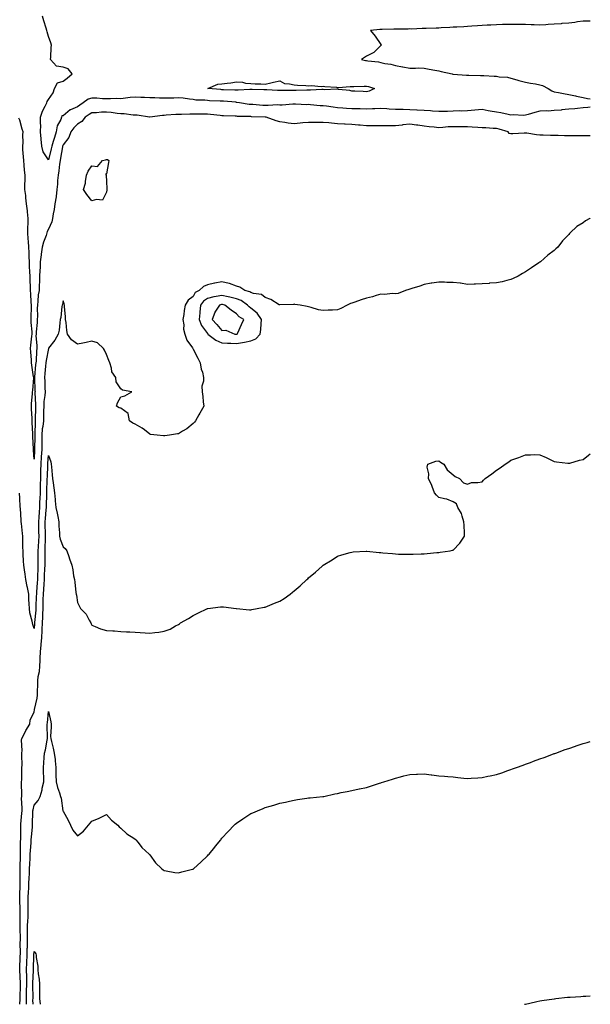
# Model space of a CAD drawing. Units: inches. Extents: x 897203 to 899843, y 7258298 to 7260938.
# Drawn here: x 899448 to 899843, y 7258298 to 7258979 of the extents above; entities that cross this region are included whole.
import ezdxf

# ---------------------------------------------------------------- set-up
doc = ezdxf.new("R2010")
doc.units = ezdxf.units.IN
doc.header["$MEASUREMENT"] = 0
doc.layers.add('Contour_89727258', color=7, linetype='Continuous', true_color=0x7467f7)

msp = doc.modelspace()

# ---------------------------------------------------------------- linework, layer by layer
at = {"layer": 'Contour_89727258'}
for points in [[(899468.05, 7258882.53, 3296), (899464.2, 7258888.07, 3296), (899463.47, 7258891.92, 3296), (899462.83, 7258896.7, 3296), (899462.9, 7258897.07, 3296), (899462.54, 7258901.92, 3296), (899462.59, 7258906.45, 3296), (899462.35, 7258907.62, 3296), (899462.41, 7258911.92, 3296), (899463.9, 7258916.06, 3296), (899465.72, 7258919.59, 3296), (899466.77, 7258921.92, 3296), (899467.03, 7258922.94, 3296), (899468.05, 7258924.26, 3296), (899471.19, 7258928.78, 3296), (899472.25, 7258931.92, 3296), (899474.12, 7258935.85, 3296), (899478.05, 7258936.83, 3296), (899480.99, 7258938.97, 3296), (899484.39, 7258941.92, 3296), (899481.56, 7258945.43, 3296), (899478.05, 7258946.62, 3296), (899473.43, 7258947.29, 3296), (899469.39, 7258951.92, 3296), (899469.64, 7258953.51, 3296), (899469.79, 7258960.18, 3296), (899470.17, 7258961.92, 3296), (899469.66, 7258963.53, 3296), (899468.05, 7258967.9, 3296), (899467.09, 7258970.96, 3296), (899466.85, 7258971.92, 3296), (899466.34, 7258973.63, 3296), (899464.81, 7258978.68, 3296), (899463.84, 7258981.92, 3296)], [(899843, 7258978.52, 3296), (899841.45, 7258978.52, 3296), (899838.05, 7258978.49, 3296), (899834.02, 7258977.89, 3296), (899832.37, 7258977.6, 3296), (899828.05, 7258977, 3296), (899823.26, 7258976.71, 3296), (899822.79, 7258976.66, 3296), (899818.05, 7258976.35, 3296), (899813.91, 7258976.05, 3296), (899812.14, 7258976.01, 3296), (899808.05, 7258975.74, 3296), (899804.05, 7258975.92, 3296), (899802.1, 7258975.96, 3296), (899798.05, 7258976.16, 3296), (899793.83, 7258976.15, 3296), (899792.31, 7258976.18, 3296), (899788.05, 7258976.18, 3296), (899783.91, 7258976.06, 3296), (899782.21, 7258976.08, 3296), (899778.05, 7258975.97, 3296), (899774.25, 7258975.73, 3296), (899771.72, 7258975.59, 3296), (899768.05, 7258975.35, 3296), (899764.85, 7258975.12, 3296), (899761.11, 7258974.98, 3296), (899758.05, 7258974.77, 3296), (899755.37, 7258974.6, 3296), (899750.5, 7258974.37, 3296), (899748.05, 7258974.21, 3296), (899745.86, 7258974.11, 3296), (899739.86, 7258973.74, 3296), (899738.05, 7258973.64, 3296), (899736.38, 7258973.6, 3296), (899729.43, 7258973.3, 3296), (899728.05, 7258973.26, 3296), (899726.68, 7258973.29, 3296), (899719.15, 7258973.01, 3296), (899718.05, 7258973.04, 3296), (899716.96, 7258973.01, 3296), (899709.04, 7258972.91, 3296), (899708.05, 7258972.89, 3296), (899707.1, 7258972.87, 3296), (899698.88, 7258972.75, 3296), (899698.05, 7258972.74, 3296), (899697.28, 7258972.69, 3296), (899690.8, 7258971.92, 3296), (899694.13, 7258968, 3296), (899698.05, 7258962.21, 3296), (899698.16, 7258962.03, 3296), (899698.15, 7258961.92, 3296), (899698.15, 7258961.82, 3296), (899698.05, 7258961.66, 3296), (899693.21, 7258956.76, 3296), (899692.7, 7258956.58, 3296), (899688.05, 7258954.14, 3296), (899686.65, 7258953.33, 3296), (899684.71, 7258951.92, 3296), (899687.36, 7258951.23, 3296), (899688.05, 7258951.24, 3296), (899688.91, 7258951.06, 3296), (899696.45, 7258950.33, 3296), (899698.05, 7258949.89, 3296), (899700.72, 7258949.25, 3296), (899704.85, 7258948.73, 3296), (899708.05, 7258947.69, 3296), (899712.99, 7258946.85, 3296), (899713.15, 7258946.82, 3296), (899718.05, 7258945.94, 3296), (899721.94, 7258945.81, 3296), (899723.93, 7258946.04, 3296), (899728.05, 7258945.94, 3296), (899731.39, 7258945.26, 3296), (899735.47, 7258944.5, 3296), (899738.05, 7258943.99, 3296), (899739.75, 7258943.62, 3296), (899747.42, 7258941.92, 3296), (899747.96, 7258941.83, 3296), (899748.05, 7258941.8, 3296), (899748.17, 7258941.8, 3296), (899757.25, 7258941.12, 3296), (899758.05, 7258941.07, 3296), (899758.92, 7258941.04, 3296), (899766.89, 7258940.76, 3296), (899768.05, 7258940.72, 3296), (899769.2, 7258940.77, 3296), (899776.4, 7258940.27, 3296), (899778.05, 7258940.33, 3296), (899779.99, 7258939.98, 3296), (899785.72, 7258939.59, 3296), (899788.05, 7258939.04, 3296), (899792.06, 7258937.92, 3296), (899793.6, 7258937.47, 3296), (899798.05, 7258936.23, 3296), (899801.59, 7258935.46, 3296), (899804.97, 7258935, 3296), (899808.05, 7258934.41, 3296), (899809.95, 7258933.82, 3296), (899813.84, 7258931.92, 3296), (899816.42, 7258930.29, 3296), (899818.05, 7258929.5, 3296), (899820.99, 7258928.97, 3296), (899824.52, 7258928.39, 3296), (899828.05, 7258927.75, 3296), (899832.8, 7258926.67, 3296), (899833.4, 7258926.58, 3296), (899838.05, 7258925.63, 3296), (899841.14, 7258925.02, 3296), (899843, 7258924.62, 3296)], [(899843, 7258919.02, 3296), (899841.33, 7258918.65, 3296), (899838.05, 7258918.43, 3296), (899834.2, 7258918.06, 3296), (899832.18, 7258917.8, 3296), (899828.05, 7258917.45, 3296), (899823.09, 7258916.96, 3296), (899823.02, 7258916.95, 3296), (899818.05, 7258916.51, 3296), (899813.74, 7258916.23, 3296), (899812.51, 7258916.38, 3296), (899808.05, 7258916.18, 3296), (899804.68, 7258915.29, 3296), (899799.96, 7258913.82, 3296), (899798.05, 7258913.29, 3296), (899796.76, 7258913.21, 3296), (899789.66, 7258913.53, 3296), (899788.05, 7258913.45, 3296), (899786.22, 7258913.75, 3296), (899781.17, 7258915.05, 3296), (899778.05, 7258915.46, 3296), (899773.74, 7258916.24, 3296), (899772.41, 7258916.28, 3296), (899768.05, 7258917.4, 3296), (899763.11, 7258916.86, 3296), (899763, 7258916.87, 3296), (899758.05, 7258916.48, 3296), (899753.75, 7258916.22, 3296), (899752.46, 7258916.33, 3296), (899748.05, 7258916.13, 3296), (899744.06, 7258915.91, 3296), (899742.12, 7258915.98, 3296), (899738.05, 7258915.81, 3296), (899733.88, 7258916.09, 3296), (899732.48, 7258916.34, 3296), (899728.05, 7258916.59, 3296), (899723.11, 7258916.86, 3296), (899723, 7258916.87, 3296), (899718.05, 7258917.14, 3296), (899713.38, 7258917.25, 3296), (899712.72, 7258917.25, 3296), (899708.05, 7258917.35, 3296), (899703.73, 7258917.6, 3296), (899702.2, 7258917.77, 3296), (899698.05, 7258918.04, 3296), (899693.96, 7258917.84, 3296), (899692.28, 7258917.69, 3296), (899688.05, 7258917.49, 3296), (899683.78, 7258917.65, 3296), (899682.27, 7258917.7, 3296), (899678.05, 7258917.87, 3296), (899674.21, 7258918.08, 3296), (899671.66, 7258918.31, 3296), (899668.05, 7258918.53, 3296), (899664.97, 7258918.83, 3296), (899660.38, 7258919.59, 3296), (899658.05, 7258919.85, 3296), (899656.05, 7258919.92, 3296), (899649.38, 7258920.59, 3296), (899648.05, 7258920.65, 3296), (899646.76, 7258920.62, 3296), (899638.98, 7258920.99, 3296), (899638.05, 7258920.97, 3296), (899637.13, 7258921, 3296), (899629.61, 7258920.36, 3296), (899628.05, 7258920.4, 3296), (899626.58, 7258920.45, 3296), (899619.93, 7258920.04, 3296), (899618.05, 7258920.09, 3296), (899616.31, 7258920.18, 3296), (899609.31, 7258920.65, 3296), (899608.05, 7258920.72, 3296), (899606.95, 7258920.82, 3296), (899600.28, 7258921.92, 3296), (899598.38, 7258922.25, 3296), (899598.05, 7258922.26, 3296), (899597.68, 7258922.28, 3296), (899589.11, 7258922.98, 3296), (899588.05, 7258923.04, 3296), (899586.85, 7258923.12, 3296), (899579.53, 7258923.4, 3296), (899578.05, 7258923.51, 3296), (899576.17, 7258923.8, 3296), (899569.97, 7258923.84, 3296), (899568.05, 7258924.25, 3296), (899565.55, 7258924.42, 3296), (899561.23, 7258925.1, 3296), (899558.05, 7258925.28, 3296), (899554.78, 7258925.19, 3296), (899551.28, 7258925.14, 3296), (899548.05, 7258925.06, 3296), (899544.8, 7258925.16, 3296), (899541.47, 7258925.34, 3296), (899538.05, 7258925.45, 3296), (899534.42, 7258925.55, 3296), (899531.81, 7258925.68, 3296), (899528.05, 7258925.79, 3296), (899524.47, 7258925.5, 3296), (899521.19, 7258925.06, 3296), (899518.05, 7258924.79, 3296), (899515.16, 7258924.81, 3296), (899510.79, 7258924.65, 3296), (899508.05, 7258924.68, 3296), (899505.25, 7258924.72, 3296), (899501.33, 7258925.19, 3296), (899498.05, 7258925.23, 3296), (899495.51, 7258924.47, 3296), (899492.01, 7258921.92, 3296), (899489.69, 7258920.29, 3296), (899488.05, 7258919.21, 3296), (899483.26, 7258917.13, 3296), (899482.92, 7258917.05, 3296), (899478.05, 7258912.98, 3296), (899477.12, 7258912.85, 3296), (899477, 7258911.92, 3296), (899476.51, 7258910.38, 3296), (899473.88, 7258906.1, 3296), (899473.35, 7258901.92, 3296), (899472.05, 7258897.92, 3296), (899471.28, 7258895.15, 3296), (899470.31, 7258891.92, 3296), (899469.93, 7258890.04, 3296), (899468.05, 7258882.53, 3296)], [(899843, 7258899.04, 3297), (899840.86, 7258899.12, 3297), (899838.05, 7258899.06, 3297), (899835.14, 7258899.01, 3297), (899830.78, 7258899.19, 3297), (899828.05, 7258899.14, 3297), (899825.2, 7258899.08, 3297), (899820.68, 7258899.29, 3297), (899818.05, 7258899.22, 3297), (899815.42, 7258899.29, 3297), (899810.46, 7258899.51, 3297), (899808.05, 7258899.57, 3297), (899805.86, 7258899.72, 3297), (899799.07, 7258900.9, 3297), (899798.05, 7258900.99, 3297), (899797.11, 7258900.98, 3297), (899789.43, 7258900.53, 3297), (899788.05, 7258900.52, 3297), (899786.88, 7258900.75, 3297), (899786.2, 7258901.92, 3297), (899779.89, 7258903.76, 3297), (899778.05, 7258904.14, 3297), (899775.75, 7258904.22, 3297), (899770.63, 7258904.51, 3297), (899768.05, 7258904.6, 3297), (899765.18, 7258904.79, 3297), (899761.28, 7258905.15, 3297), (899758.05, 7258905.36, 3297), (899754.56, 7258905.42, 3297), (899751.45, 7258905.32, 3297), (899748.05, 7258905.38, 3297), (899744.72, 7258905.25, 3297), (899740.93, 7258904.8, 3297), (899738.05, 7258904.67, 3297), (899734.86, 7258905.1, 3297), (899731.38, 7258905.25, 3297), (899728.05, 7258905.82, 3297), (899723.59, 7258906.37, 3297), (899722.65, 7258906.53, 3297), (899718.05, 7258907.06, 3297), (899713.27, 7258906.7, 3297), (899712.67, 7258906.55, 3297), (899708.05, 7258906.05, 3297), (899703.91, 7258906.05, 3297), (899702.15, 7258906.02, 3297), (899698.05, 7258906.03, 3297), (899693.97, 7258906, 3297), (899692.15, 7258906.02, 3297), (899688.05, 7258905.98, 3297), (899683.6, 7258906.37, 3297), (899682.58, 7258906.44, 3297), (899678.05, 7258906.85, 3297), (899673.27, 7258907.13, 3297), (899672.8, 7258907.17, 3297), (899668.05, 7258907.46, 3297), (899663.88, 7258907.75, 3297), (899662.01, 7258907.96, 3297), (899658.05, 7258908.27, 3297), (899654.46, 7258908.33, 3297), (899651.76, 7258908.21, 3297), (899648.05, 7258908.27, 3297), (899644.11, 7258907.98, 3297), (899642.23, 7258907.74, 3297), (899638.05, 7258907.47, 3297), (899633.89, 7258907.76, 3297), (899631.65, 7258908.32, 3297), (899628.05, 7258908.68, 3297), (899625.54, 7258909.41, 3297), (899618.57, 7258911.92, 3297), (899618.11, 7258911.98, 3297), (899618.05, 7258911.98, 3297), (899617.99, 7258911.99, 3297), (899608.47, 7258912.34, 3297), (899608.05, 7258912.36, 3297), (899607.57, 7258912.41, 3297), (899598.7, 7258912.56, 3297), (899598.05, 7258912.63, 3297), (899597.29, 7258912.68, 3297), (899589.03, 7258912.9, 3297), (899588.05, 7258912.96, 3297), (899586.9, 7258913.07, 3297), (899580.08, 7258913.95, 3297), (899578.05, 7258914.13, 3297), (899575.85, 7258914.12, 3297), (899570.16, 7258914.03, 3297), (899568.05, 7258914.02, 3297), (899565.84, 7258914.13, 3297), (899559.95, 7258913.82, 3297), (899558.05, 7258913.93, 3297), (899556.13, 7258913.83, 3297), (899549.39, 7258913.27, 3297), (899548.05, 7258913.19, 3297), (899546.8, 7258913.17, 3297), (899538.2, 7258912.08, 3297), (899538.05, 7258912.07, 3297), (899537.88, 7258912.09, 3297), (899529.43, 7258913.3, 3297), (899528.05, 7258913.44, 3297), (899526.55, 7258913.41, 3297), (899520.46, 7258914.33, 3297), (899518.05, 7258914.29, 3297), (899515.48, 7258914.5, 3297), (899511.33, 7258915.2, 3297), (899508.05, 7258915.41, 3297), (899504.56, 7258915.41, 3297), (899501.13, 7258915, 3297), (899498.05, 7258915.01, 3297), (899496.23, 7258913.75, 3297), (899493.41, 7258911.92, 3297), (899490.99, 7258908.98, 3297), (899488.05, 7258907.25, 3297), (899485.43, 7258904.55, 3297), (899483.35, 7258901.92, 3297), (899482.03, 7258897.94, 3297), (899478.05, 7258892.85, 3297), (899477.81, 7258892.16, 3297), (899477.74, 7258891.92, 3297), (899477.66, 7258891.53, 3297), (899476.4, 7258883.57, 3297), (899476.04, 7258881.92, 3297), (899475.64, 7258879.52, 3297), (899475.14, 7258874.83, 3297), (899474.58, 7258871.92, 3297), (899474.25, 7258868.12, 3297), (899474.24, 7258865.73, 3297), (899473.83, 7258861.92, 3297), (899473.2, 7258857.07, 3297), (899473.18, 7258856.79, 3297), (899472.46, 7258851.92, 3297), (899471.93, 7258848.04, 3297), (899471.27, 7258845.14, 3297), (899470.76, 7258841.92, 3297), (899470.34, 7258839.63, 3297), (899468.05, 7258834.39, 3297), (899467.05, 7258832.92, 3297), (899466.89, 7258831.92, 3297), (899466.32, 7258830.19, 3297), (899464.48, 7258825.49, 3297), (899463.52, 7258821.92, 3297), (899462.87, 7258817.11, 3297), (899462.85, 7258816.71, 3297), (899462.29, 7258811.92, 3297), (899462.1, 7258807.88, 3297), (899461.99, 7258805.86, 3297), (899461.8, 7258801.92, 3297), (899461.8, 7258798.18, 3297), (899461.58, 7258795.45, 3297), (899461.58, 7258791.92, 3297), (899460.93, 7258789.05, 3297), (899460.71, 7258784.58, 3297), (899460.26, 7258781.92, 3297), (899460.14, 7258779.83, 3297), (899460.33, 7258774.21, 3297), (899460.22, 7258771.92, 3297), (899460.05, 7258769.92, 3297), (899459.48, 7258763.35, 3297), (899459.35, 7258761.92, 3297), (899459.32, 7258760.65, 3297), (899459.98, 7258753.85, 3297), (899459.94, 7258751.92, 3297), (899459.71, 7258750.27, 3297), (899459.35, 7258743.23, 3297), (899459.2, 7258741.92, 3297), (899459.1, 7258740.87, 3297), (899458.25, 7258732.12, 3297), (899458.23, 7258731.92, 3297), (899458.24, 7258731.73, 3297), (899458.63, 7258722.5, 3297), (899458.66, 7258721.92, 3297), (899458.62, 7258721.35, 3297), (899459.04, 7258712.91, 3297), (899458.99, 7258711.92, 3297), (899458.97, 7258711, 3297), (899458.72, 7258702.59, 3297), (899458.7, 7258701.92, 3297), (899458.64, 7258701.33, 3297), (899458.47, 7258692.35, 3297), (899458.44, 7258691.92, 3297), (899458.44, 7258691.53, 3297), (899458.21, 7258682.09, 3297), (899458.21, 7258681.92, 3297), (899458.2, 7258681.76, 3297), (899458.05, 7258675.36, 3297)], [(899458.05, 7258675.36, 3297), (899457.69, 7258681.56, 3297), (899457.66, 7258681.92, 3297), (899457.63, 7258682.33, 3297), (899457.13, 7258691, 3297), (899457.07, 7258691.92, 3297), (899457.05, 7258692.93, 3297), (899456.73, 7258700.6, 3297), (899456.7, 7258701.92, 3297), (899456.64, 7258703.34, 3297), (899456.23, 7258710.1, 3297), (899456.16, 7258711.92, 3297), (899456.27, 7258713.7, 3297), (899456.94, 7258720.81, 3297), (899457.01, 7258721.92, 3297), (899457.07, 7258722.9, 3297), (899457.72, 7258731.59, 3297), (899457.74, 7258731.92, 3297), (899457.71, 7258732.26, 3297), (899456.43, 7258740.3, 3297), (899456.33, 7258741.92, 3297), (899456.18, 7258743.79, 3297), (899455.77, 7258749.64, 3297), (899455.59, 7258751.92, 3297), (899455.78, 7258754.2, 3297), (899456.5, 7258760.37, 3297), (899456.63, 7258761.92, 3297), (899456.61, 7258763.36, 3297), (899456.04, 7258769.91, 3297), (899456.01, 7258771.92, 3297), (899456.01, 7258773.96, 3297), (899456.19, 7258780.06, 3297), (899456.19, 7258781.92, 3297), (899455.96, 7258784.01, 3297), (899455.75, 7258789.62, 3297), (899455.46, 7258791.92, 3297), (899455.46, 7258794.52, 3297), (899455.18, 7258799.05, 3297), (899455.18, 7258801.92, 3297), (899455.04, 7258804.93, 3297), (899454.88, 7258808.75, 3297), (899454.72, 7258811.92, 3297), (899454.6, 7258815.38, 3297), (899454.49, 7258818.37, 3297), (899454.35, 7258821.92, 3297), (899454.09, 7258825.88, 3297), (899453.88, 7258827.75, 3297), (899453.64, 7258831.92, 3297), (899453.76, 7258836.22, 3297), (899453.87, 7258837.74, 3297), (899454, 7258841.92, 3297), (899453.48, 7258846.49, 3297), (899453.39, 7258847.26, 3297), (899452.87, 7258851.92, 3297), (899452.37, 7258856.24, 3297), (899452.18, 7258857.8, 3297), (899451.69, 7258861.92, 3297), (899451.7, 7258865.57, 3297), (899451.77, 7258868.21, 3297), (899451.78, 7258871.92, 3297), (899451.43, 7258875.31, 3297), (899451.11, 7258878.86, 3297), (899450.8, 7258881.92, 3297), (899450.78, 7258884.65, 3297), (899450.29, 7258889.68, 3297), (899450.27, 7258891.92, 3297), (899450.48, 7258894.35, 3297), (899450.17, 7258899.8, 3297), (899450.42, 7258901.92, 3297), (899449.86, 7258903.73, 3297), (899448.05, 7258909.97, 3297), (899447.5, 7258911.37, 3297)], [(899843, 7258842.03, 3298), (899842.61, 7258841.92, 3298), (899839.71, 7258840.25, 3298), (899838.05, 7258838.8, 3298), (899833.69, 7258836.28, 3298), (899829.04, 7258831.92, 3298), (899828.55, 7258831.42, 3298), (899828.05, 7258830.77, 3298), (899823.66, 7258826.31, 3298), (899820.62, 7258821.92, 3298), (899819.21, 7258820.77, 3298), (899818.05, 7258819.76, 3298), (899813.54, 7258816.43, 3298), (899808.45, 7258811.92, 3298), (899808.2, 7258811.77, 3298), (899808.05, 7258811.68, 3298), (899807.31, 7258811.18, 3298), (899802.21, 7258807.76, 3298), (899798.05, 7258804.97, 3298), (899796.17, 7258803.8, 3298), (899793.03, 7258801.92, 3298), (899789.65, 7258800.32, 3298), (899788.05, 7258799.66, 3298), (899785.12, 7258798.99, 3298), (899781.95, 7258798.01, 3298), (899778.05, 7258797.27, 3298), (899773.13, 7258797, 3298), (899772.99, 7258796.98, 3298), (899768.05, 7258796.76, 3298), (899763.57, 7258796.4, 3298), (899762.6, 7258796.47, 3298), (899758.05, 7258796.19, 3298), (899753.15, 7258797.02, 3298), (899752.96, 7258797.01, 3298), (899748.05, 7258797.55, 3298), (899743.66, 7258797.54, 3298), (899742.09, 7258797.88, 3298), (899738.05, 7258797.86, 3298), (899733.24, 7258797.11, 3298), (899732.9, 7258797.07, 3298), (899728.05, 7258796.25, 3298), (899725.03, 7258794.94, 3298), (899719.57, 7258793.43, 3298), (899718.05, 7258792.91, 3298), (899717.34, 7258792.63, 3298), (899714.97, 7258791.92, 3298), (899710.08, 7258789.89, 3298), (899708.05, 7258789.71, 3298), (899706.01, 7258789.88, 3298), (899700.64, 7258789.33, 3298), (899698.05, 7258789.48, 3298), (899694.68, 7258788.54, 3298), (899692.24, 7258787.73, 3298), (899688.05, 7258786.73, 3298), (899684.45, 7258785.52, 3298), (899680.07, 7258783.93, 3298), (899678.05, 7258783.24, 3298), (899677.03, 7258782.94, 3298), (899674.61, 7258781.92, 3298), (899670.34, 7258779.63, 3298), (899668.05, 7258778.73, 3298), (899664.59, 7258778.46, 3298), (899661.55, 7258778.42, 3298), (899658.05, 7258778.12, 3298), (899654.8, 7258778.67, 3298), (899649.71, 7258780.26, 3298), (899648.05, 7258780.62, 3298), (899646.99, 7258780.86, 3298), (899642.29, 7258781.92, 3298), (899638.54, 7258782.41, 3298), (899638.05, 7258782.48, 3298), (899637.52, 7258782.45, 3298), (899628.2, 7258782.07, 3298), (899628.05, 7258782.06, 3298), (899627.75, 7258782.22, 3298), (899621.83, 7258785.7, 3298), (899618.05, 7258787.23, 3298), (899615.35, 7258789.22, 3298), (899609.91, 7258790.06, 3298), (899608.05, 7258790.75, 3298), (899607.33, 7258791.2, 3298), (899603.82, 7258791.92, 3298), (899600.4, 7258794.27, 3298), (899598.05, 7258795.03, 3298), (899593.15, 7258796.82, 3298), (899593.02, 7258796.89, 3298), (899588.05, 7258797.96, 3298), (899583.21, 7258797.08, 3298), (899582.92, 7258797.05, 3298), (899578.05, 7258795.97, 3298), (899575.28, 7258794.69, 3298), (899572.22, 7258791.92, 3298), (899569.42, 7258790.54, 3298), (899568.05, 7258787.97, 3298), (899564.73, 7258785.24, 3298), (899562.54, 7258781.92, 3298), (899561.82, 7258778.14, 3298), (899561.6, 7258775.47, 3298), (899561.04, 7258771.92, 3298), (899561.63, 7258768.34, 3298), (899561.32, 7258765.19, 3298), (899562.35, 7258761.92, 3298), (899563.74, 7258757.61, 3298), (899567.68, 7258752.29, 3298), (899567.91, 7258751.92, 3298), (899567.91, 7258751.78, 3298), (899568.05, 7258751.34, 3298), (899571.31, 7258745.18, 3298), (899573.04, 7258741.92, 3298), (899573.75, 7258737.62, 3298), (899574.46, 7258735.51, 3298), (899575.26, 7258731.92, 3298), (899575.37, 7258729.24, 3298), (899574.18, 7258725.79, 3298), (899574.26, 7258721.92, 3298), (899574.73, 7258718.6, 3298), (899575.03, 7258714.94, 3298), (899575.43, 7258711.92, 3298), (899572.81, 7258707.16, 3298), (899572.07, 7258705.93, 3298), (899569.7, 7258701.92, 3298), (899569, 7258700.97, 3298), (899568.05, 7258700.07, 3298), (899563.65, 7258696.32, 3298), (899560.79, 7258694.66, 3298), (899558.05, 7258692.92, 3298), (899557.25, 7258692.72, 3298), (899551.81, 7258691.92, 3298), (899548.57, 7258691.4, 3298), (899548.05, 7258691.37, 3298), (899547.59, 7258691.45, 3298), (899543.17, 7258691.92, 3298), (899538.61, 7258692.48, 3298), (899538.05, 7258692.67, 3298), (899534.47, 7258695.5, 3298), (899532.91, 7258696.78, 3298), (899528.05, 7258699.53, 3298), (899526.36, 7258700.22, 3298), (899524, 7258701.92, 3298), (899523.02, 7258706.88, 3298), (899518.05, 7258710.54, 3298), (899517.01, 7258710.88, 3298), (899515.07, 7258711.92, 3298), (899515.73, 7258714.24, 3298), (899518.05, 7258718.44, 3298), (899520.78, 7258719.2, 3298), (899525.55, 7258721.92, 3298), (899519.1, 7258722.97, 3298), (899518.05, 7258723.92, 3298), (899514.91, 7258728.79, 3298), (899514.54, 7258731.92, 3298), (899511.82, 7258735.69, 3298), (899511.63, 7258738.34, 3298), (899510.47, 7258741.92, 3298), (899509.75, 7258743.62, 3298), (899508.05, 7258747.66, 3298), (899506.81, 7258750.68, 3298), (899506.09, 7258751.92, 3298), (899502, 7258755.87, 3298), (899498.05, 7258756.91, 3298), (899494, 7258755.97, 3298), (899491.69, 7258755.56, 3298), (899488.05, 7258754.79, 3298), (899484, 7258757.87, 3298), (899481.24, 7258761.92, 3298), (899480.58, 7258764.46, 3298), (899480.15, 7258769.82, 3298), (899479.74, 7258771.92, 3298), (899479.81, 7258773.69, 3298), (899479.09, 7258780.88, 3298), (899479.15, 7258781.92, 3298), (899478.82, 7258782.69, 3298), (899478.05, 7258784.83, 3298), (899477.56, 7258782.41, 3298), (899477.35, 7258781.92, 3298), (899477.19, 7258781.06, 3298), (899476.54, 7258773.43, 3298), (899476.16, 7258771.92, 3298), (899475.73, 7258769.6, 3298), (899475.29, 7258764.67, 3298), (899474.65, 7258761.92, 3298), (899472.28, 7258757.69, 3298), (899468.05, 7258752.21, 3298), (899468.01, 7258751.96, 3298), (899468.01, 7258751.92, 3298), (899468.01, 7258751.88, 3298), (899466.29, 7258743.69, 3298), (899466.07, 7258741.92, 3298), (899465.89, 7258739.76, 3298), (899465.5, 7258734.48, 3298), (899465.27, 7258731.92, 3298), (899465.37, 7258729.24, 3298), (899465.55, 7258724.42, 3298), (899465.65, 7258721.92, 3298), (899465.5, 7258719.37, 3298), (899464.83, 7258715.13, 3298), (899464.68, 7258711.92, 3298), (899464.59, 7258708.46, 3298), (899464.54, 7258705.43, 3298), (899464.46, 7258701.92, 3298), (899464.01, 7258697.88, 3298), (899463.71, 7258696.27, 3298), (899463.3, 7258691.92, 3298), (899463.31, 7258687.18, 3298), (899463.33, 7258686.64, 3298), (899463.35, 7258681.92, 3298), (899463.02, 7258676.95, 3298), (899463.02, 7258676.89, 3298), (899462.72, 7258671.92, 3298), (899462.56, 7258667.41, 3298), (899462.52, 7258666.39, 3298), (899462.36, 7258661.92, 3298), (899462.28, 7258657.69, 3298), (899462.28, 7258656.15, 3298), (899462.2, 7258651.92, 3298), (899462.02, 7258647.95, 3298), (899461.86, 7258645.73, 3298), (899461.68, 7258641.92, 3298), (899461.42, 7258638.55, 3298), (899461.19, 7258635.06, 3298), (899460.96, 7258631.92, 3298), (899461.05, 7258628.92, 3298), (899461.15, 7258625.02, 3298), (899461.25, 7258621.92, 3298), (899461.1, 7258618.87, 3298), (899460.81, 7258614.68, 3298), (899460.67, 7258611.92, 3298), (899460.67, 7258609.3, 3298), (899460.71, 7258604.58, 3298), (899460.71, 7258601.92, 3298), (899460.61, 7258599.36, 3298), (899460.39, 7258594.26, 3298), (899460.3, 7258591.92, 3298), (899460.15, 7258589.82, 3298), (899459.7, 7258583.57, 3298), (899459.58, 7258581.92, 3298), (899459.55, 7258580.43, 3298), (899459.27, 7258573.13, 3298), (899459.24, 7258571.92, 3298), (899459.17, 7258570.8, 3298), (899458.39, 7258562.26, 3298), (899458.37, 7258561.92, 3298), (899458.36, 7258561.61, 3298), (899458.05, 7258558.01, 3298)], [(899448.06, 7258298, 3299), (899448.31, 7258301.66, 3299), (899448.32, 7258301.92, 3299), (899448.32, 7258302.19, 3299), (899448.59, 7258311.37, 3299), (899448.6, 7258311.92, 3299), (899448.6, 7258312.47, 3299), (899448.16, 7258321.81, 3299), (899448.16, 7258322.04, 3299), (899448.46, 7258331.51, 3299), (899448.47, 7258331.92, 3299), (899448.49, 7258332.36, 3299), (899448.47, 7258341.49, 3299), (899448.49, 7258341.92, 3299), (899448.49, 7258342.36, 3299), (899448.45, 7258351.52, 3299), (899448.45, 7258351.92, 3299), (899448.46, 7258352.33, 3299), (899448.41, 7258361.56, 3299), (899448.43, 7258361.92, 3299), (899448.43, 7258362.29, 3299), (899448.17, 7258371.8, 3299), (899448.17, 7258371.92, 3299), (899448.18, 7258372.05, 3299), (899448.44, 7258381.53, 3299), (899448.46, 7258381.92, 3299), (899448.47, 7258382.34, 3299), (899448.41, 7258391.56, 3299), (899448.42, 7258391.92, 3299), (899448.44, 7258392.31, 3299), (899448.64, 7258401.33, 3299), (899448.66, 7258401.92, 3299), (899448.69, 7258402.56, 3299), (899448.69, 7258411.28, 3299), (899448.72, 7258411.92, 3299), (899448.76, 7258412.62, 3299), (899448.76, 7258421.21, 3299), (899448.8, 7258421.92, 3299), (899448.86, 7258422.72, 3299), (899449.61, 7258430.37, 3299), (899449.7, 7258431.92, 3299), (899449.84, 7258433.71, 3299), (899449.33, 7258440.64, 3299), (899449.47, 7258441.92, 3299), (899449.55, 7258443.42, 3299), (899449.28, 7258450.69, 3299), (899449.36, 7258451.92, 3299), (899449.41, 7258453.29, 3299), (899449.58, 7258460.39, 3299), (899449.64, 7258461.92, 3299), (899449.7, 7258463.56, 3299), (899449.49, 7258470.48, 3299), (899449.55, 7258471.92, 3299), (899449.77, 7258473.64, 3299), (899449.28, 7258480.7, 3299), (899449.53, 7258481.92, 3299), (899451.17, 7258485.04, 3299), (899452.39, 7258487.57, 3299), (899455.11, 7258491.92, 3299), (899455.35, 7258494.62, 3299), (899458.05, 7258500.47, 3299), (899458.21, 7258501.76, 3299), (899458.22, 7258501.92, 3299), (899458.26, 7258502.13, 3299), (899460.09, 7258509.89, 3299), (899460.35, 7258511.92, 3299), (899460.4, 7258514.26, 3299), (899460.55, 7258519.42, 3299), (899460.6, 7258521.92, 3299), (899460.91, 7258524.78, 3299), (899461.66, 7258528.32, 3299), (899461.97, 7258531.92, 3299), (899462.19, 7258536.06, 3299), (899462.33, 7258537.64, 3299), (899462.54, 7258541.92, 3299), (899462.95, 7258546.82, 3299), (899462.97, 7258547, 3299), (899463.38, 7258551.92, 3299), (899463.59, 7258556.38, 3299), (899463.59, 7258557.47, 3299), (899463.79, 7258561.92, 3299), (899464.02, 7258565.94, 3299), (899464.06, 7258567.94, 3299), (899464.28, 7258571.92, 3299), (899464.36, 7258575.61, 3299), (899464.38, 7258578.25, 3299), (899464.46, 7258581.92, 3299), (899464.95, 7258588.82, 3299), (899465.18, 7258591.92, 3299), (899465.29, 7258594.68, 3299), (899465.46, 7258599.33, 3299), (899465.57, 7258601.92, 3299), (899465.57, 7258604.4, 3299), (899465.61, 7258609.48, 3299), (899465.61, 7258611.92, 3299), (899465.73, 7258614.24, 3299), (899465.91, 7258619.78, 3299), (899466.02, 7258621.92, 3299), (899465.95, 7258624.02, 3299), (899465.72, 7258629.6, 3299), (899465.65, 7258631.92, 3299), (899465.82, 7258634.15, 3299), (899466.38, 7258640.25, 3299), (899466.51, 7258641.92, 3299), (899466.58, 7258643.39, 3299), (899466.73, 7258650.6, 3299), (899466.79, 7258651.92, 3299), (899466.81, 7258653.16, 3299), (899467.15, 7258661.02, 3299), (899467.17, 7258661.92, 3299), (899467.2, 7258662.77, 3299), (899467.44, 7258671.31, 3299), (899467.46, 7258671.92, 3299), (899467.5, 7258672.48, 3299), (899468.05, 7258677.87, 3299), (899469.68, 7258673.54, 3299), (899469.88, 7258671.92, 3299), (899470.02, 7258669.95, 3299), (899470.5, 7258664.37, 3299), (899470.68, 7258661.92, 3299), (899471.11, 7258658.86, 3299), (899471.57, 7258655.44, 3299), (899472.07, 7258651.92, 3299), (899472.5, 7258647.48, 3299), (899472.57, 7258646.44, 3299), (899473.03, 7258641.92, 3299), (899474, 7258637.88, 3299), (899474.4, 7258635.57, 3299), (899475.19, 7258631.92, 3299), (899475.14, 7258629.02, 3299), (899475.61, 7258624.35, 3299), (899475.57, 7258621.92, 3299), (899476.03, 7258619.91, 3299), (899478.05, 7258614.63, 3299), (899479.62, 7258613.49, 3299), (899480.73, 7258611.92, 3299), (899482.07, 7258607.9, 3299), (899482.56, 7258606.43, 3299), (899484.05, 7258601.92, 3299), (899484.74, 7258598.61, 3299), (899485.4, 7258594.57, 3299), (899485.91, 7258591.92, 3299), (899486.2, 7258590.07, 3299), (899486.95, 7258583.02, 3299), (899487.1, 7258581.92, 3299), (899487.29, 7258581.17, 3299), (899488.05, 7258576.13, 3299), (899489.37, 7258573.24, 3299), (899490.15, 7258571.92, 3299), (899494.07, 7258567.94, 3299), (899496.16, 7258563.8, 3299), (899497.3, 7258561.92, 3299), (899497.48, 7258561.35, 3299), (899498.05, 7258560.43, 3299), (899500.39, 7258559.58, 3299), (899504.09, 7258557.96, 3299), (899508.05, 7258556.75, 3299), (899512.51, 7258556.38, 3299), (899513.58, 7258556.38, 3299), (899518.05, 7258556.08, 3299), (899521.96, 7258555.84, 3299), (899524.22, 7258555.76, 3299), (899528.05, 7258555.51, 3299), (899531.47, 7258555.34, 3299), (899534.95, 7258555.02, 3299), (899538.05, 7258554.84, 3299), (899541.52, 7258555.39, 3299), (899544.39, 7258555.58, 3299), (899548.05, 7258556.25, 3299), (899552.24, 7258557.73, 3299), (899555.96, 7258559.83, 3299), (899558.05, 7258560.85, 3299), (899558.68, 7258561.29, 3299), (899559.46, 7258561.92, 3299), (899564.94, 7258565.04, 3299), (899568.05, 7258567.03, 3299), (899571.37, 7258568.6, 3299), (899577.98, 7258571.85, 3299), (899578.05, 7258571.88, 3299), (899578.08, 7258571.89, 3299), (899578.33, 7258571.92, 3299), (899586.98, 7258572.99, 3299), (899588.05, 7258573.13, 3299), (899589.11, 7258572.98, 3299), (899597.77, 7258571.92, 3299), (899598.02, 7258571.89, 3299), (899598.05, 7258571.89, 3299), (899598.08, 7258571.88, 3299), (899607.22, 7258571.09, 3299), (899608.05, 7258571.07, 3299), (899608.73, 7258571.25, 3299), (899612.49, 7258571.92, 3299), (899617.2, 7258572.77, 3299), (899618.05, 7258572.87, 3299), (899619.66, 7258573.52, 3299), (899624.44, 7258575.53, 3299), (899628.05, 7258576.93, 3299), (899631.01, 7258578.96, 3299), (899635.18, 7258581.92, 3299), (899636.79, 7258583.18, 3299), (899638.05, 7258584.18, 3299), (899642.22, 7258587.74, 3299), (899646.82, 7258591.92, 3299), (899647.44, 7258592.53, 3299), (899648.05, 7258593.12, 3299), (899652.81, 7258597.16, 3299), (899657.42, 7258601.3, 3299), (899658.05, 7258601.85, 3299), (899658.09, 7258601.88, 3299), (899658.16, 7258601.92, 3299), (899664.25, 7258605.73, 3299), (899668.05, 7258608.1, 3299), (899670.96, 7258609.01, 3299), (899676.79, 7258610.66, 3299), (899678.05, 7258611.03, 3299), (899678.89, 7258611.08, 3299), (899687.78, 7258611.65, 3299), (899688.05, 7258611.67, 3299), (899688.34, 7258611.63, 3299), (899696.92, 7258610.79, 3299), (899698.05, 7258610.64, 3299), (899699.48, 7258610.49, 3299), (899706.06, 7258609.93, 3299), (899708.05, 7258609.69, 3299), (899710.35, 7258609.63, 3299), (899715.67, 7258609.55, 3299), (899718.05, 7258609.48, 3299), (899720.44, 7258609.53, 3299), (899725.9, 7258609.77, 3299), (899728.05, 7258609.84, 3299), (899729.99, 7258609.99, 3299), (899736.8, 7258610.67, 3299), (899738.05, 7258610.78, 3299), (899739.08, 7258610.89, 3299), (899746.11, 7258611.92, 3299), (899747.69, 7258612.28, 3299), (899748.05, 7258612.4, 3299), (899752.78, 7258617.19, 3299), (899755.99, 7258621.92, 3299), (899755.91, 7258624.06, 3299), (899755.66, 7258629.53, 3299), (899755.54, 7258631.92, 3299), (899754.19, 7258635.78, 3299), (899753.84, 7258637.71, 3299), (899751.41, 7258641.92, 3299), (899750.45, 7258644.31, 3299), (899748.05, 7258645.73, 3299), (899743.8, 7258647.66, 3299), (899742.19, 7258647.78, 3299), (899738.05, 7258648.82, 3299), (899736.59, 7258650.46, 3299), (899735.21, 7258651.92, 3299), (899733.52, 7258656.45, 3299), (899733.3, 7258657.17, 3299), (899731.03, 7258661.92, 3299), (899731.28, 7258665.14, 3299), (899730.15, 7258669.81, 3299), (899730.51, 7258671.92, 3299), (899736.11, 7258673.86, 3299), (899738.05, 7258674.16, 3299), (899739.36, 7258673.23, 3299), (899741.58, 7258671.92, 3299), (899744, 7258667.87, 3299), (899748.05, 7258664.36, 3299), (899749.36, 7258663.23, 3299), (899752.38, 7258661.92, 3299), (899755.13, 7258659, 3299), (899758.05, 7258658.08, 3299), (899760.84, 7258659.13, 3299), (899765.19, 7258659.06, 3299), (899768.05, 7258659.66, 3299), (899769.15, 7258660.82, 3299), (899770.3, 7258661.92, 3299), (899774.76, 7258665.2, 3299), (899778.05, 7258667.64, 3299), (899780.68, 7258669.29, 3299), (899784, 7258671.92, 3299), (899786.53, 7258673.44, 3299), (899788.05, 7258674.54, 3299), (899792.17, 7258676.04, 3299), (899793.51, 7258676.46, 3299), (899798.05, 7258678.41, 3299), (899801.69, 7258678.29, 3299), (899804.7, 7258678.57, 3299), (899808.05, 7258678.38, 3299), (899812.53, 7258676.39, 3299), (899814.64, 7258675.34, 3299), (899818.05, 7258673.69, 3299), (899819.64, 7258673.51, 3299), (899827.46, 7258672.51, 3299), (899828.05, 7258672.44, 3299), (899828.72, 7258672.58, 3299), (899835.48, 7258674.49, 3299), (899838.05, 7258674.96, 3299), (899841.84, 7258678.12, 3299), (899843, 7258679.01, 3299)], [(899458.05, 7258558.01, 3298), (899457.09, 7258560.95, 3298), (899456.84, 7258561.92, 3298), (899456.69, 7258563.28, 3298), (899455.07, 7258568.94, 3298), (899454.84, 7258571.92, 3298), (899454.7, 7258575.27, 3298), (899454.4, 7258578.27, 3298), (899454.26, 7258581.92, 3298), (899453.38, 7258586.59, 3298), (899453.28, 7258587.15, 3298), (899452.37, 7258591.92, 3298), (899451.85, 7258595.72, 3298), (899451.33, 7258598.64, 3298), (899450.85, 7258601.92, 3298), (899450.79, 7258604.66, 3298), (899450.49, 7258609.48, 3298), (899450.44, 7258611.92, 3298), (899450.24, 7258614.11, 3298), (899450.32, 7258619.65, 3298), (899450.15, 7258621.92, 3298), (899450.09, 7258623.95, 3298), (899449.18, 7258630.79, 3298), (899449.14, 7258631.92, 3298), (899449.02, 7258632.89, 3298), (899448.53, 7258641.43, 3298), (899448.48, 7258641.92, 3298), (899448.43, 7258642.3, 3298), (899448.05, 7258648.27, 3298), (899447.84, 7258651.71, 3298)], [(899452.7, 7258298, 3300), (899452.8, 7258301.92, 3300), (899452.86, 7258306.72, 3300), (899452.87, 7258307.11, 3300), (899452.93, 7258311.92, 3300), (899452.91, 7258316.77, 3300), (899452.89, 7258317.08, 3300), (899452.87, 7258321.92, 3300), (899453.02, 7258326.89, 3300), (899453.02, 7258326.95, 3300), (899453.17, 7258331.92, 3300), (899453.33, 7258336.64, 3300), (899453.37, 7258337.24, 3300), (899453.55, 7258341.92, 3300), (899453.53, 7258346.43, 3300), (899453.53, 7258347.4, 3300), (899453.52, 7258351.92, 3300), (899453.69, 7258356.29, 3300), (899453.81, 7258357.68, 3300), (899453.99, 7258361.92, 3300), (899453.94, 7258366.03, 3300), (899453.95, 7258367.82, 3300), (899453.9, 7258371.92, 3300), (899454.1, 7258375.88, 3300), (899454.27, 7258378.14, 3300), (899454.47, 7258381.92, 3300), (899454.56, 7258385.41, 3300), (899454.75, 7258388.62, 3300), (899454.84, 7258391.92, 3300), (899454.97, 7258395.01, 3300), (899455.22, 7258399.09, 3300), (899455.34, 7258401.92, 3300), (899455.45, 7258404.52, 3300), (899455.94, 7258409.8, 3300), (899456.04, 7258411.92, 3300), (899456.13, 7258413.84, 3300), (899456.82, 7258420.69, 3300), (899456.89, 7258421.92, 3300), (899456.96, 7258423.01, 3300), (899457.18, 7258431.05, 3300), (899457.23, 7258431.92, 3300), (899457.29, 7258432.68, 3300), (899458.05, 7258435.72, 3300), (899460.93, 7258439.04, 3300), (899462.27, 7258441.92, 3300), (899463.49, 7258446.48, 3300), (899463.67, 7258447.55, 3300), (899464.67, 7258451.92, 3300), (899464.69, 7258455.28, 3300), (899464.51, 7258458.38, 3300), (899464.52, 7258461.92, 3300), (899464.83, 7258465.14, 3300), (899465.03, 7258468.9, 3300), (899465.3, 7258471.92, 3300), (899465.88, 7258474.1, 3300), (899466.98, 7258480.85, 3300), (899467.21, 7258481.92, 3300), (899467.33, 7258482.64, 3300), (899466.98, 7258490.85, 3300), (899467.09, 7258491.92, 3300), (899467.19, 7258492.78, 3300), (899468.05, 7258500.72, 3300), (899469.56, 7258493.43, 3300), (899469.77, 7258491.92, 3300), (899469.94, 7258490.04, 3300), (899469.41, 7258483.29, 3300), (899469.59, 7258481.92, 3300), (899470.06, 7258479.92, 3300), (899471.32, 7258475.18, 3300), (899472, 7258471.92, 3300), (899472.49, 7258467.49, 3300), (899472.57, 7258466.43, 3300), (899473.1, 7258461.92, 3300), (899473.13, 7258457, 3300), (899473.15, 7258456.82, 3300), (899473.18, 7258451.92, 3300), (899474.27, 7258448.14, 3300), (899475.58, 7258444.38, 3300), (899476.36, 7258441.92, 3300), (899476.71, 7258440.58, 3300), (899477.98, 7258431.99, 3300), (899478, 7258431.92, 3300), (899478, 7258431.87, 3300), (899478.05, 7258431.6, 3300), (899481.69, 7258425.55, 3300), (899483.29, 7258421.92, 3300), (899484.73, 7258418.61, 3300), (899488.05, 7258414.53, 3300), (899492.21, 7258417.76, 3300), (899495.78, 7258421.92, 3300), (899496.71, 7258423.27, 3300), (899498.05, 7258424.67, 3300), (899503.05, 7258426.92, 3300), (899508.05, 7258429.36, 3300), (899511.49, 7258425.36, 3300), (899515.99, 7258421.92, 3300), (899516.93, 7258420.8, 3300), (899518.05, 7258419.87, 3300), (899522.09, 7258415.95, 3300), (899527.07, 7258412.9, 3300), (899528.05, 7258412.24, 3300), (899528.23, 7258412.1, 3300), (899528.48, 7258411.92, 3300), (899530.01, 7258409.97, 3300), (899532.6, 7258406.46, 3300), (899537.57, 7258401.92, 3300), (899537.8, 7258401.67, 3300), (899538.05, 7258401.47, 3300), (899542.12, 7258395.99, 3300), (899546.1, 7258391.92, 3300), (899547.25, 7258391.12, 3300), (899548.05, 7258390.68, 3300), (899549.49, 7258390.48, 3300), (899555.43, 7258389.3, 3300), (899558.05, 7258388.98, 3300), (899560.38, 7258389.59, 3300), (899567.57, 7258391.43, 3300), (899568.05, 7258391.57, 3300), (899568.26, 7258391.71, 3300), (899568.54, 7258391.92, 3300), (899573.5, 7258396.47, 3300), (899578.05, 7258400.85, 3300), (899578.59, 7258401.37, 3300), (899579.08, 7258401.92, 3300), (899583.11, 7258406.86, 3300), (899583.65, 7258407.52, 3300), (899587.25, 7258411.92, 3300), (899587.6, 7258412.37, 3300), (899588.05, 7258412.91, 3300), (899592.32, 7258417.64, 3300), (899596.53, 7258421.92, 3300), (899597.29, 7258422.68, 3300), (899598.05, 7258423.34, 3300), (899602.55, 7258426.42, 3300), (899603.14, 7258426.83, 3300), (899608.05, 7258430.01, 3300), (899609.41, 7258430.56, 3300), (899612.65, 7258431.92, 3300), (899616.49, 7258433.48, 3300), (899618.05, 7258434.19, 3300), (899621.3, 7258435.16, 3300), (899624.05, 7258435.92, 3300), (899628.05, 7258437.24, 3300), (899631.97, 7258438, 3300), (899634.79, 7258438.66, 3300), (899638.05, 7258439.32, 3300), (899640.31, 7258439.66, 3300), (899646.78, 7258440.64, 3300), (899648.05, 7258440.83, 3300), (899649.02, 7258440.95, 3300), (899657.91, 7258441.78, 3300), (899658.05, 7258441.79, 3300), (899658.15, 7258441.82, 3300), (899658.61, 7258441.92, 3300), (899666.27, 7258443.71, 3300), (899668.05, 7258443.98, 3300), (899670.65, 7258444.52, 3300), (899674.61, 7258445.37, 3300), (899678.05, 7258446.05, 3300), (899682.92, 7258447.05, 3300), (899683.24, 7258447.12, 3300), (899688.05, 7258448.1, 3300), (899690.94, 7258449.03, 3300), (899697.11, 7258450.97, 3300), (899698.05, 7258451.27, 3300), (899698.53, 7258451.43, 3300), (899700.17, 7258451.92, 3300), (899706.08, 7258453.89, 3300), (899708.05, 7258454.47, 3300), (899711.51, 7258455.38, 3300), (899713.92, 7258456.04, 3300), (899718.05, 7258457.08, 3300), (899722.75, 7258457.22, 3300), (899723.37, 7258457.24, 3300), (899728.05, 7258457.41, 3300), (899732.91, 7258456.78, 3300), (899733.23, 7258456.74, 3300), (899738.05, 7258456.12, 3300), (899741.99, 7258455.86, 3300), (899744.3, 7258455.67, 3300), (899748.05, 7258455.4, 3300), (899751.2, 7258455.07, 3300), (899755.41, 7258454.56, 3300), (899758.05, 7258454.29, 3300), (899760.64, 7258454.51, 3300), (899765.17, 7258454.8, 3300), (899768.05, 7258455.04, 3300), (899771.96, 7258455.84, 3300), (899773.79, 7258456.18, 3300), (899778.05, 7258457.03, 3300), (899781.67, 7258458.3, 3300), (899785.85, 7258459.72, 3300), (899788.05, 7258460.46, 3300), (899789.1, 7258460.87, 3300), (899791.93, 7258461.92, 3300), (899796.44, 7258463.52, 3300), (899798.05, 7258464.11, 3300), (899801.52, 7258465.39, 3300), (899803.75, 7258466.22, 3300), (899808.05, 7258467.83, 3300), (899811.04, 7258468.92, 3300), (899817.44, 7258471.31, 3300), (899818.05, 7258471.54, 3300), (899818.33, 7258471.65, 3300), (899819.05, 7258471.92, 3300), (899825.71, 7258474.26, 3300), (899828.05, 7258475.05, 3300), (899832.82, 7258476.69, 3300), (899833.16, 7258476.8, 3300), (899838.05, 7258478.44, 3300), (899840.73, 7258479.24, 3300), (899843, 7258479.89, 3300)], [(899457.3, 7258298, 3301), (899457.25, 7258301.12, 3301), (899457.27, 7258301.92, 3301), (899457.28, 7258302.69, 3301), (899457.24, 7258311.12, 3301), (899457.25, 7258311.92, 3301), (899457.25, 7258312.72, 3301), (899457.59, 7258321.46, 3301), (899457.59, 7258321.92, 3301), (899457.6, 7258322.37, 3301), (899457.85, 7258331.72, 3301), (899457.86, 7258331.92, 3301), (899457.86, 7258332.11, 3301), (899458.05, 7258334.64, 3301), (899459.11, 7258332.98, 3301), (899459.42, 7258331.92, 3301), (899459.48, 7258330.49, 3301), (899460.5, 7258324.37, 3301), (899460.57, 7258321.92, 3301), (899460.81, 7258319.16, 3301), (899461.54, 7258315.41, 3301), (899461.78, 7258311.92, 3301), (899461.82, 7258308.14, 3301), (899461.78, 7258305.64, 3301), (899461.83, 7258301.92, 3301), (899462.11, 7258298, 3301)], [(899797.34, 7258298, 3301), (899798.05, 7258298.21, 3301), (899801.08, 7258298.88, 3301), (899806.01, 7258299.89, 3301), (899808.05, 7258300.33, 3301), (899809.43, 7258300.54, 3301), (899817.92, 7258301.79, 3301), (899818.05, 7258301.81, 3301), (899818.15, 7258301.82, 3301), (899819.05, 7258301.92, 3301), (899827.11, 7258302.86, 3301), (899828.05, 7258302.96, 3301), (899829.17, 7258303.04, 3301), (899836.46, 7258303.51, 3301), (899838.05, 7258303.63, 3301), (899839.82, 7258303.69, 3301), (899843, 7258303.75, 3301)]]:
    msp.add_polyline3d(points, dxfattribs=at)
for points in [[(899688.05, 7258929.54, 3295), (899685.8, 7258929.67, 3295), (899679.98, 7258929.99, 3295), (899678.05, 7258930.1, 3295), (899676.46, 7258930.34, 3295), (899668.81, 7258931.16, 3295), (899668.05, 7258931.27, 3295), (899667.46, 7258931.33, 3295), (899658.99, 7258930.98, 3295), (899658.05, 7258931.06, 3295), (899657.22, 7258931.09, 3295), (899649.28, 7258930.7, 3295), (899648.05, 7258930.73, 3295), (899646.87, 7258930.74, 3295), (899639.42, 7258930.55, 3295), (899638.05, 7258930.56, 3295), (899636.64, 7258930.5, 3295), (899629.48, 7258930.49, 3295), (899628.05, 7258930.44, 3295), (899626.56, 7258930.44, 3295), (899619.03, 7258930.94, 3295), (899618.05, 7258930.93, 3295), (899617.11, 7258930.98, 3295), (899608.9, 7258931.07, 3295), (899608.05, 7258931.11, 3295), (899607.28, 7258931.16, 3295), (899599.34, 7258930.63, 3295), (899598.05, 7258930.69, 3295), (899596.88, 7258930.75, 3295), (899589.02, 7258930.95, 3295), (899588.05, 7258931, 3295), (899587.19, 7258931.06, 3295), (899578.36, 7258931.92, 3295), (899585.21, 7258934.76, 3295), (899588.05, 7258934.99, 3295), (899591.64, 7258935.51, 3295), (899594.24, 7258935.74, 3295), (899598.05, 7258936.37, 3295), (899602.25, 7258936.12, 3295), (899604.39, 7258935.57, 3295), (899608.05, 7258935.26, 3295), (899611.13, 7258935.01, 3295), (899614.84, 7258935.13, 3295), (899618.05, 7258934.92, 3295), (899621.9, 7258935.77, 3295), (899623.79, 7258936.19, 3295), (899628.05, 7258937.13, 3295), (899631.33, 7258935.19, 3295), (899634.79, 7258935.18, 3295), (899638.05, 7258934.29, 3295), (899640.26, 7258934.14, 3295), (899646.08, 7258933.89, 3295), (899648.05, 7258933.77, 3295), (899649.97, 7258933.84, 3295), (899656.66, 7258933.31, 3295), (899658.05, 7258933.38, 3295), (899659.3, 7258933.17, 3295), (899667.25, 7258932.72, 3295), (899668.05, 7258932.6, 3295), (899668.66, 7258932.53, 3295), (899676.73, 7258933.25, 3295), (899678.05, 7258933.13, 3295), (899679.33, 7258933.2, 3295), (899686.51, 7258933.45, 3295), (899688.05, 7258933.54, 3295), (899689.4, 7258933.28, 3295), (899693.74, 7258931.92, 3295), (899689.89, 7258930.08, 3295)], [(899508.05, 7258860.2, 3297), (899505.43, 7258854.55, 3297), (899501.22, 7258855.08, 3297), (899498.05, 7258853.99, 3297), (899494.58, 7258858.45, 3297), (899492.31, 7258861.92, 3297), (899493.66, 7258866.31, 3297), (899493.52, 7258867.4, 3297), (899494.22, 7258871.92, 3297), (899495.41, 7258874.56, 3297), (899498.05, 7258878.25, 3297), (899502.01, 7258877.96, 3297), (899505.38, 7258881.92, 3297), (899507.39, 7258882.58, 3297), (899508.05, 7258882.81, 3297), (899508.79, 7258882.65, 3297), (899509.65, 7258881.92, 3297), (899509.42, 7258880.55, 3297), (899508.05, 7258872.74, 3297), (899507.49, 7258872.48, 3297), (899507.86, 7258871.92, 3297), (899507.84, 7258871.71, 3297), (899508.05, 7258867.71, 3297), (899508.26, 7258862.13, 3297), (899508.29, 7258861.92, 3297), (899508.32, 7258861.65, 3297)], [(899608.05, 7258757.15, 3299), (899611.45, 7258758.52, 3299), (899614.56, 7258761.92, 3299), (899614.96, 7258765.01, 3299), (899615.07, 7258768.94, 3299), (899615.4, 7258771.92, 3299), (899612.42, 7258776.3, 3299), (899608.05, 7258779.89, 3299), (899606.82, 7258780.69, 3299), (899605.73, 7258781.92, 3299), (899601.26, 7258785.13, 3299), (899598.05, 7258786.31, 3299), (899593.54, 7258787.41, 3299), (899592.29, 7258787.68, 3299), (899588.05, 7258788.66, 3299), (899583.95, 7258787.83, 3299), (899582.37, 7258787.59, 3299), (899578.05, 7258786.58, 3299), (899575.24, 7258784.73, 3299), (899573.3, 7258781.92, 3299), (899572.84, 7258777.13, 3299), (899572.78, 7258776.65, 3299), (899572.3, 7258771.92, 3299), (899573.92, 7258767.79, 3299), (899578.05, 7258762.2, 3299), (899578.19, 7258762.06, 3299), (899578.3, 7258761.92, 3299), (899583.87, 7258757.74, 3299), (899588.05, 7258755.89, 3299), (899591.79, 7258755.66, 3299), (899594.3, 7258755.67, 3299), (899598.05, 7258755.46, 3299), (899602.28, 7258756.15, 3299), (899603.73, 7258756.24, 3299)], [(899598.05, 7258761.79, 3300), (899598.16, 7258761.8, 3300), (899598.53, 7258761.92, 3300), (899598.96, 7258762.83, 3300), (899601.58, 7258768.39, 3300), (899603.29, 7258771.92, 3300), (899599.91, 7258773.78, 3300), (899598.05, 7258775.96, 3300), (899594.44, 7258778.31, 3300), (899589.92, 7258781.92, 3300), (899588.44, 7258782.3, 3300), (899588.05, 7258782.39, 3300), (899587.66, 7258782.31, 3300), (899586.32, 7258781.92, 3300), (899583.04, 7258776.93, 3300), (899583.03, 7258776.9, 3300), (899581.2, 7258771.92, 3300), (899584.53, 7258768.39, 3300), (899588.05, 7258764.28, 3300), (899590.64, 7258764.52, 3300), (899596.94, 7258761.92, 3300), (899597.93, 7258761.79, 3300)]]:
    msp.add_polyline3d(points, close=True, dxfattribs=at)

doc.saveas('drawing.dxf')
